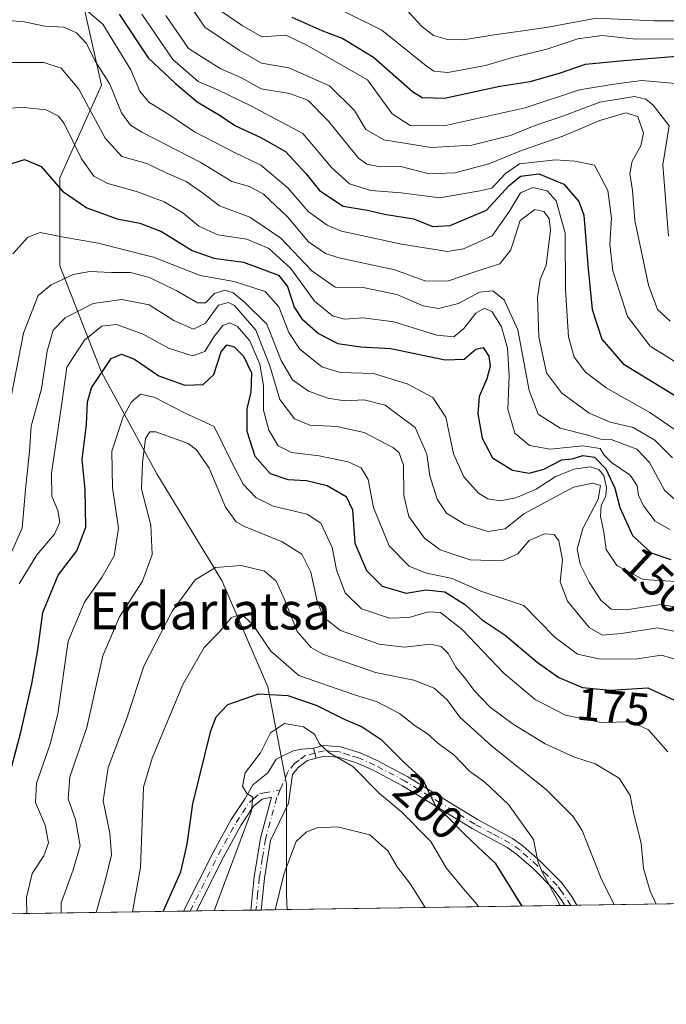
# Model space of a CAD drawing. Units: metres. Extents: x 600347 to 603107, y 4793952 to 4794824.
# Drawn here: x 602655 to 602795, y 4793966 to 4794180 of the extents above; entities that cross this region are included whole.
import ezdxf
from ezdxf.enums import TextEntityAlignment as Align

# ---------------------------------------------------------------- set-up
doc = ezdxf.new("R2010")
doc.units = ezdxf.units.M
doc.header["$MEASUREMENT"] = 0
doc.linetypes.add('DGN Style 4', pattern=[2.6384748266838614, 1.318413404963828, -0.6592067024819142, 0.001648016756204785, -0.6592067024819142])
for name, color, linetype, lineweight in [('Arbolado forestal CxS', 92, 'Continuous', 0), ('Camino Cxs', 7, 'Continuous', 0), ('Camino eje', 30, 'DGN Style 4', 13), ('Comarca CxS', 21, 'Continuous', 0), ('Comunidad Autónoma CxS', 142, 'Continuous', 0), ('Curva de nivel maestra', 30, 'Continuous', 30), ('Curva de nivel normal', 30, 'Continuous', 0), ('Municipio CxS', 4, 'Continuous', 0), ('Pastizal CxS', 92, 'Continuous', 0), ('Pista pavimentada Cxs', 135, 'Continuous', 0), ('Pista pavimentada eje', 135, 'DGN Style 4', 0), ('Provincia CxS', 1, 'Continuous', 0), ('Rótulo de curva de nivel directora', 7, 'Continuous', 0), ('Texto cartográfico', 7, 'Continuous', 0)]:
    doc.layers.add(name, color=color, linetype=linetype, lineweight=lineweight)
doc.styles.add('Style-Arial', font='txt')

# ---------------------------------------------------------------- blocks, each defined once
blk = doc.blocks.new('*U8')
at = {"layer": 'Pista pavimentada Cxs', "color": 135, "linetype": 'Continuous', "lineweight": 0}
blk.add_polyline3d([(602713.7401000002, 4794015.9301, 207.9057999999932), (602712.9161, 4794009.7389, 209.4285999999993), (602709.0100999996, 4794001.670100001, 209.4180999999953), (602707.7001, 4793993.440099999, 211.4189000000042), (602706.9908999996, 4793986.567700001, 212.8956999999937), (602704.7204999998, 4793986.533700001, 210.991399999999), (602705.4501, 4793993.7401, 211.5559000000067), (602706.8000999996, 4794002.1501, 207.2884999999951), (602709.2401000002, 4794011.020099999, 206.8568999999989), (602707.1700999998, 4794010.600099999, 205.756899999993), (602705.3501000004, 4794009.0601, 205.6396999999997), (602702.5900999998, 4794004.920100001, 205.2906999999977), (602698.8000999996, 4793998.0101, 210.2933000000048), (602692.9539000001, 4793986.3577, 205.379700000005), (602690.1629999997, 4793986.316000001, 203.5969000000041), (602696.6101000002, 4793999.1601, 208.243100000007), (602700.4700999996, 4794006.200099999, 205.0160999999935), (602703.4801000003, 4794010.7301, 205.5730999999942), (602705.1372999996, 4794013.7075, 205.7317000000039), (602708.4181000004, 4794016.3005, 206.0152999999991), (602710.2248000001, 4794019.283600001, 205.906799999997), (602713.8910999997, 4794021.114700001, 206.0362000000023), (602715.7498000005, 4794021.445400001, 206.1321999999927), (602718.2950999998, 4794021.655099999, 206.2283000000025), (602718.8901000004, 4794019.475099999, 207.1215999999986), (602717.0301000001, 4794019.0001, 207.4388999999937), (602715.0201000003, 4794017.5001, 207.4075000000012)], close=True, dxfattribs=at)

msp = doc.modelspace()

# ---------------------------------------------------------------- linework, layer by layer
at = {"layer": 'Arbolado forestal CxS', "color": 92, "linetype": 'Continuous', "lineweight": 0, "extrusion": (-0.4294432504274054, -0.006423436881061675, 0.9030710017052812), "elevation": -289433.6912116422, "flags": 128}
msp.add_lwpolyline([(-4784436.342583559, 609062.338110336), (-4784436.342583558, 609049.3071125827)], dxfattribs=at)
at = {"layer": 'Arbolado forestal CxS', "color": 92, "linetype": 'Continuous', "lineweight": 0, "extrusion": (-0.2414576450452997, -0.00359495552373443, 0.9704047000834036), "elevation": -162560.1863716783, "flags": 128}
msp.add_lwpolyline([(-4784482.874603214, 654109.5079558939), (-4784482.874603214, 654108.3381080956)], dxfattribs=at)
at = {"layer": 'Arbolado forestal CxS', "color": 92, "linetype": 'Continuous', "lineweight": 0, "extrusion": (-0.2415779320044885, -0.003617392068576435, 0.9703746787932264), "elevation": -162740.2507672814, "flags": 128}
msp.add_lwpolyline([(-4784425.268262109, 654487.154019589), (-4784425.268262109, 654485.9839279777)], dxfattribs=at)
at = {"layer": 'Arbolado forestal CxS', "color": 92, "linetype": 'Continuous', "lineweight": 0, "extrusion": (-0.3349607361141262, -0.00501197052343667, 0.9422187566660701), "elevation": -225714.1765652499, "flags": 128}
msp.add_lwpolyline([(-4784432.790921355, 635473.4648795528), (-4784432.790921355, 635467.5060421114)], dxfattribs=at)
at = {"layer": 'Arbolado forestal CxS', "color": 92, "linetype": 'Continuous', "lineweight": 0, "extrusion": (-0.5674801967992462, -0.008487928173633736, 0.8233432949359629), "elevation": -382540.248939817, "flags": 128}
msp.add_lwpolyline([(-4784436.590842504, 555310.4871358562), (-4784436.590842504, 555159.9862945304)], dxfattribs=at)
at = {"layer": 'Arbolado forestal CxS', "color": 92, "linetype": 'Continuous', "lineweight": 0, "extrusion": (-0.3832852225532168, -0.005740763117786269, 0.9236121923248722), "elevation": -258337.7238028543, "flags": 128}
msp.add_lwpolyline([(-4784422.72891157, 622979.0727791828), (-4784422.72891157, 622977.5618024748)], dxfattribs=at)
at = {"layer": 'Arbolado forestal CxS', "color": 92, "linetype": 'Continuous', "lineweight": 0, "extrusion": (-0.4030840414891872, -0.006036873141832245, 0.9151430552975925), "elevation": -271691.559482858, "flags": 128}
msp.add_lwpolyline([(-4784423.452218002, 617268.144900721), (-4784423.452218003, 617266.6198315098)], dxfattribs=at)
at = {"layer": 'Arbolado forestal CxS', "color": 92, "linetype": 'Continuous', "lineweight": 0}
for points in [[(602613.9407000003, 4794285.117500001, 73.02929999999469), (602614.9552999996, 4794283.398700001, 74.40110000000277), (602618.3887, 4794277.582900001, 78.04439999999886), (602627.2030999997, 4794262.651900001, 89.19569999999658), (602634.2242999999, 4794252.621900001, 95.92500000000291), (602643.2515000004, 4794236.573899999, 103.6875), (602649.2697000002, 4794217.516899999, 111.7767000000022), (602655.2878999999, 4794196.453700001, 123.2200000000012), (602668.3273, 4794183.414899999, 129.0586999999941), (602672.3393000001, 4794165.360900001, 136.5497999999934), (602663.3119000001, 4794145.3005, 149.4089999999997), (602663.3119000001, 4794126.2433, 158.0642999999982), (602672.3391000004, 4794103.1743, 174.3641000000061), (602684.3755000001, 4794081.108300001, 186.2048000000068), (602698.4178999999, 4794058.0395, 190.8175999999949), (602708.4480999997, 4794034.9705, 198.7054000000062), (602712.4603000004, 4794013.907500001, 205.6628000000055), (602712.4600999998, 4793989.835100001, 209.9523000000045), (602712.6047999999, 4793986.651799999, 210.3555999999953)], [(602668.3273, 4794183.414899999, 129.0586999999941), (602672.3393000001, 4794165.360900001, 136.5497999999934), (602663.3119000001, 4794145.3005, 149.4089999999997), (602663.3119000001, 4794126.2433, 158.0642999999982), (602672.3391000004, 4794103.1743, 174.3641000000061), (602684.3755000001, 4794081.108300001, 186.2048000000068), (602698.4178999999, 4794058.0395, 190.8175999999949), (602708.4480999997, 4794034.9705, 198.7054000000062), (602712.4603000004, 4794013.907500001, 205.6628000000055), (602712.4600999998, 4793989.835100001, 209.9523000000045), (602712.6047999999, 4793986.6516, 210.3555999999953), (602555.1139000002, 4793984.2959, 114.4358999999968), (602555.4596999995, 4793998.473300001, 111.0782000000036), (602548.2978999997, 4794019.960100001, 104.110400000005), (602558.3251, 4794068.663699999, 93.65820000000531), (602551.1628999999, 4794104.4747, 83.28140000000712), (602555.4603000004, 4794161.7731, 85.00629999999364), (602561.1907000003, 4794207.611300001, 85.9893000000011)]]:
    msp.add_polyline3d(points, dxfattribs=at)
at = {"layer": 'Camino Cxs', "color": 7, "linetype": 'Continuous', "lineweight": 0, "extrusion": (-0.09679826470410684, 0.3546558265852011, 0.9299727633750579), "elevation": 1642077.414387784, "flags": 128}
msp.add_lwpolyline([(-1843738.092420241, -4153324.504867987), (-1843738.092420241, -4153326.934767139)], dxfattribs=at)
at = {"layer": 'Camino Cxs', "color": 7, "linetype": 'Continuous', "lineweight": 0, "extrusion": (0.1735210183092833, 0.002597579790614608, 0.9848267404899913), "elevation": 117241.6642918578, "flags": 128}
msp.add_lwpolyline([(4784428.091938638, -664196.864367675), (4784428.091938637, -664194.2390432965)], dxfattribs=at)
at = {"layer": 'Camino Cxs', "color": 7, "linetype": 'Continuous', "lineweight": 0}
msp.add_polyline3d([(602718.8901000004, 4794019.475099999, 207.1215999999986), (602718.2950999998, 4794021.655099999, 206.2283000000025), (602720.5500999996, 4794022.2301, 206.1714000000065), (602724.1901000004, 4794021.960100001, 206.3280999999988), (602728.4700999996, 4794020.630100001, 205.9600000000064), (602732.1300999997, 4794019.0101, 205.4514999999956), (602738.7901, 4794015.4801, 205.0734999999986), (602753.8701, 4794006.1601, 201.8598999999958), (602761.5000999998, 4794002.050100001, 200.8505000000005), (602763.7500999998, 4794000.4901, 200.0234999999957), (602767.6300999997, 4793997.050100001, 197.6258999999991), (602772.0500999996, 4793992.610099999, 199.5142000000051), (602774.0500999996, 4793989.9001, 199.2535999999964), (602775.4040000001, 4793987.591, 197.6968000000052), (602772.8187999995, 4793987.552300001, 198.1524000000063), (602772.1700999998, 4793988.6601, 199.008600000001), (602770.3300999999, 4793991.130100001, 200.5822999999946), (602766.0800999999, 4793995.4101, 199.7897999999986), (602762.3601000002, 4793998.710100001, 202.1071999999986), (602760.3201000001, 4794000.120100001, 203.5963000000047), (602752.7401000002, 4794004.210100001, 203.8417999999947), (602737.6601, 4794013.520099999, 204.5479999999952), (602731.1401000004, 4794016.9801, 206.4423999999999), (602727.6801000005, 4794018.5101, 206.1867999999959), (602723.7701000003, 4794019.720100001, 206.4900999999954), (602720.7500999998, 4794019.950099999, 206.7403000000049)], close=True, dxfattribs=at)
for points in [[(602718.2950999998, 4794021.655099999, 206.2283000000025), (602720.5500999996, 4794022.2301, 206.1714000000065), (602724.1901000004, 4794021.960100001, 206.3280999999988), (602728.4700999996, 4794020.630100001, 205.9600000000064), (602732.1300999997, 4794019.0101, 205.4514999999956), (602738.7901, 4794015.4801, 205.0734999999986), (602753.8701, 4794006.1601, 201.8598999999958), (602761.5000999998, 4794002.050100001, 200.8505000000005), (602763.7500999998, 4794000.4901, 200.0234999999957), (602767.6300999997, 4793997.050100001, 197.6258999999991), (602772.0500999996, 4793992.610099999, 199.5142000000051), (602774.0500999996, 4793989.9001, 199.2535999999964), (602775.4040000001, 4793987.591, 197.6968000000052)], [(602772.8187999995, 4793987.552300001, 198.1524000000063), (602772.1700999998, 4793988.6601, 199.008600000001), (602770.3300999999, 4793991.130100001, 200.5822999999946), (602766.0800999999, 4793995.4101, 199.7897999999986), (602762.3601000002, 4793998.710100001, 202.1071999999986), (602760.3201000001, 4794000.120100001, 203.5963000000047), (602752.7401000002, 4794004.210100001, 203.8417999999947), (602737.6601, 4794013.520099999, 204.5479999999952), (602731.1401000004, 4794016.9801, 206.4423999999999), (602727.6801000005, 4794018.5101, 206.1867999999959), (602723.7701000003, 4794019.720100001, 206.4900999999954), (602720.7500999998, 4794019.950099999, 206.7403000000049), (602718.8901000004, 4794019.475099999, 207.1215999999986)]]:
    msp.add_polyline3d(points, dxfattribs=at)
at = {"layer": 'Camino eje', "color": 30, "linetype": 'DGN Style 4', "lineweight": 13}
msp.add_polyline3d([(602774.1107999999, 4793987.571599999, 197.9193999999989), (602772.1901000004, 4793990.515100001, 199.2143999999971), (602771.1901000004, 4793991.870100001, 199.8093999999983), (602768.9801000003, 4793994.090100001, 199.5037000000011), (602766.8551000003, 4793996.2301, 198.6630000000005), (602763.0551000005, 4793999.600099999, 200.9622999999992), (602760.9101, 4794001.085100001, 202.1251999999949), (602757.0950999996, 4794003.140100001, 203.2793999999994), (602753.3051000005, 4794005.1851, 202.7856999999931), (602745.7651000004, 4794009.840100001, 206.799199999994), (602738.2251000004, 4794014.5001, 204.8356000000058), (602731.6350999996, 4794017.995100001, 205.8202000000019), (602728.0751, 4794019.5701, 206.103099999993), (602726.1201, 4794020.175100001, 206.3127999999997), (602723.9801000003, 4794020.840100001, 206.4042000000045), (602722.4700999996, 4794020.9551, 206.4658000000054), (602720.6501000002, 4794021.090100001, 206.4655000000057), (602718.5926999999, 4794020.5647, 206.7024999999994)], dxfattribs=at)
at = {"layer": 'Comarca CxS', "color": 21, "linetype": 'Continuous', "lineweight": 0, "flags": 128}
msp.add_lwpolyline([(603083.420718865, 4794483.103445264), (603086.6929999999, 4794268.084699999), (603088.7494000007, 4794132.9634), (603089.6314000011, 4794075.010999999), (603090.3775557595, 4794025.981885215), (603090.890000796, 4793992.309982026), (603080.9326999991, 4793992.161100001), (601340.5390649136, 4793966.128514045)], dxfattribs=at)
at = {"layer": 'Comunidad Autónoma CxS', "color": 142, "linetype": 'Continuous', "lineweight": 0, "flags": 128}
msp.add_lwpolyline([(603083.420718865, 4794483.103445264), (603086.6929999999, 4794268.084699999), (603088.7494000007, 4794132.9634), (603089.6314000011, 4794075.010999999), (603090.3775557595, 4794025.981885215), (603090.890000796, 4793992.309982026), (603080.9326999991, 4793992.161100001), (601340.5390649136, 4793966.128514045)], dxfattribs=at)
at = {"layer": 'Curva de nivel maestra', "color": 30, "linetype": 'Continuous', "lineweight": 30, "flags": 128}
for points, elevation in [([(602676.1799999997, 4794180.780099999), (602682.4600000001, 4794171.3101), (602688.4199999999, 4794165.790100001), (602693.0800000001, 4794161.7601), (602698.0800000001, 4794158.8301), (602701.4000000004, 4794156.5601), (602706.79, 4794154.120100001), (602712.2300000006, 4794151.0101), (602716.7699999996, 4794146.200099999), (602719.6100000005, 4794142.5601), (602724.75, 4794139.1801), (602730.0199999996, 4794138.3101), (602733.7400000002, 4794137.450099999), (602740.04, 4794136.4101), (602744.2000000002, 4794134.720100001), (602747.9500000002, 4794134.960100001), (602755.8099999996, 4794138.3201), (602760.75, 4794143.620100001), (602763.1900000004, 4794145.700099999), (602767.1799999997, 4794146.200099999), (602772.6200000001, 4794143.940099999), (602775.8799999999, 4794140.1601), (602776.9699999997, 4794137.2401), (602777.8600000005, 4794125.5601), (602778.7800000003, 4794116.790100001), (602780.8300000001, 4794110.3301), (602785.4600000001, 4794104.960100001), (602801.4199999999, 4794095.2601)], 125), ([(602713.6399999997, 4794180.140100001), (602720.1299999999, 4794177.280099999), (602724.6699999999, 4794175.4901), (602731.3399999999, 4794171.470100001), (602739.7599999999, 4794164.030099999), (602741.8600000005, 4794162.7401), (602746.75, 4794162.600099999), (602758.75, 4794165.1501), (602765.3200000003, 4794166.220100001), (602771.6799999997, 4794168.020099999), (602777.2800000003, 4794169.960100001), (602785.5899999999, 4794170.710100001), (602797.9600000001, 4794171.790100001)], 100), ([(602651.9699999997, 4794148.140100001), (602655.6500000004, 4794149.290100001), (602659.2699999996, 4794147.7601), (602663.9000000004, 4794142.420100001), (602669.1900000004, 4794138.790100001), (602675.7199999997, 4794136.4101), (602680.6399999997, 4794135.4901), (602685.3600000005, 4794133.690099999), (602692.0499999998, 4794129.540100001), (602696.7400000002, 4794127.9101), (602703.1799999997, 4794127.0101), (602710.7599999999, 4794124.220100001), (602712.6600000003, 4794121.7501), (602714.1699999999, 4794117.290100001), (602715.7999999998, 4794114.710100001), (602719.4199999999, 4794111.5801), (602723.5899999999, 4794109.420100001), (602728.5300000003, 4794108.690099999), (602735.1200000001, 4794108.280099999), (602746.8600000005, 4794105.860099999), (602751.0199999996, 4794105.9901), (602753.5, 4794108.140100001), (602755.1200000001, 4794108.4901), (602756.3300000001, 4794106.640100001), (602756.6299999999, 4794104.4801), (602755.8899999997, 4794101.720100001), (602754.2599999999, 4794097.9301), (602753.9600000001, 4794094.110099999), (602754.9299999997, 4794088.880100001), (602757.1100000005, 4794084.600099999), (602761.4600000001, 4794081.960100001), (602765.1100000005, 4794081.270099999), (602768.2999999998, 4794082.1601), (602772.2000000002, 4794084.140100001), (602774.4100000003, 4794084.390100001), (602776.7599999999, 4794085.0801), (602779.2800000003, 4794084.7301), (602781.7199999997, 4794082.200099999), (602783.6399999997, 4794078.030099999), (602784.7599999999, 4794073.860099999), (602787.5199999996, 4794067.7601), (602791.54, 4794064.030099999), (602795.8200000003, 4794062.590100001)], 150), ([(602652.5599999996, 4794016.360099999), (602654.8799999999, 4794025.140100001), (602657.2599999999, 4794035.5801), (602658.5199999996, 4794042.9801), (602659.6600000003, 4794051.050100001), (602662.9299999997, 4794059.1601), (602666.9800000006, 4794064.460100001), (602668.9500000002, 4794069.5801), (602668.7999999998, 4794077.7401), (602668.1799999997, 4794084.210100001), (602669.0700000003, 4794091.8101), (602669.3300000001, 4794096.720100001), (602670.2000000002, 4794099.800100001), (602674.4699999997, 4794106.120100001), (602676.7000000002, 4794107.050100001), (602679.5199999996, 4794106.0001), (602684.7800000003, 4794102.350099999), (602690.4199999999, 4794100.340100001), (602694.4199999999, 4794100.4901), (602696.6900000004, 4794102.6801), (602698.2800000003, 4794107.5601), (602699.5199999996, 4794109.0701), (602701.1600000003, 4794108.6601), (602703.1799999997, 4794106.670100001), (602704.8799999999, 4794103.030099999), (602704.75, 4794098.840100001), (602703.8799999999, 4794095.2301), (602703.8799999999, 4794090.4101), (602705.6200000001, 4794084.940099999), (602708.9400000004, 4794081.200099999), (602712.7699999996, 4794079.9001), (602716.8200000003, 4794079.670100001), (602721.2699999996, 4794078.640100001), (602725.4100000003, 4794076.220100001), (602726.75, 4794073.300100001), (602727.2999999998, 4794066.0701), (602729.8200000003, 4794060.1501), (602733.2400000002, 4794056.780099999), (602738.4100000003, 4794055.2301), (602742.75, 4794055.950099999), (602746.8200000003, 4794055.550100001), (602751.04, 4794052.880100001), (602754.9100000003, 4794049.4801), (602759.8899999997, 4794046.1501), (602766.7999999998, 4794040.290100001), (602771.5099999999, 4794037.0001), (602776.6399999997, 4794034.8101), (602782.7400000002, 4794034.2301), (602790.8200000003, 4794034.720100001), (602796.6299999999, 4794032.040100001)], 175), ([(602685.7588999998, 4793986.250299999), (602689.5499999998, 4793994.840100001), (602690.9299999997, 4794000.880100001), (602692.1299999999, 4794009.590100001), (602696.0999999996, 4794025.420100001), (602697.2199999997, 4794028.4801), (602699.7300000006, 4794031.1601), (602706.4199999999, 4794033.450099999), (602712.75, 4794033.0601), (602718.8799999999, 4794030.9901), (602724.9600000001, 4794027.9101), (602728.8799999999, 4794026.3101), (602732.9900000002, 4794023.5601), (602738.0499999998, 4794018.4801), (602742.0599999996, 4794014.890100001), (602743.2000000002, 4794012.370100001), (602744.8700000001, 4794009.030099999), (602747.5300000003, 4794006.6601), (602751.3700000001, 4794002.7401), (602757.75, 4793996.710100001), (602763.4775, 4793987.412799999)], 200)]:
    msp.add_lwpolyline(points, dxfattribs=dict(at, elevation=elevation))
at = {"layer": 'Curva de nivel normal', "color": 30, "linetype": 'Continuous', "lineweight": 0, "flags": 128}
for points, elevation in [([(602795.3099999996, 4794132.66), (602794.0700000003, 4794148.130000001), (602795.4199999999, 4794156.57), (602791.9500000002, 4794161.029999999), (602790.4000000004, 4794162.380000001), (602787.9000000004, 4794162.930000001), (602780.4199999999, 4794161.699999999), (602772.7599999999, 4794158.82), (602766.1699999999, 4794156.57), (602761.0800000001, 4794154.49), (602752.6699999999, 4794152.380000001), (602743.8399999999, 4794151.850000001), (602733.5700000003, 4794153.52), (602729.6399999997, 4794155.789999999), (602727.25, 4794159.890000001), (602721.8200000003, 4794165.279999999), (602713.0099999999, 4794169.16), (602707.0300000003, 4794170.189999999), (602702.25, 4794172.939999999), (602694.7699999996, 4794177.949999999), (602688.4800000006, 4794187.24)], 110), ([(602666.9900000002, 4794183.380000001), (602672.6799999997, 4794178.600000001), (602678.75, 4794168.710000001), (602680.6799999997, 4794164.060000001), (602682.6100000005, 4794161.710000001), (602686.9900000002, 4794159.039999999), (602692.5199999996, 4794155.26), (602701.1900000004, 4794150.789999999), (602706.8799999999, 4794148.029999999), (602712.7400000002, 4794143.119999999), (602717.1600000003, 4794138.029999999), (602721.2599999999, 4794135.02), (602724.4199999999, 4794133.76), (602737.4199999999, 4794130.949999999), (602747.4199999999, 4794129.32), (602750.8899999997, 4794129.939999999), (602757.0800000001, 4794132.76), (602760.8200000003, 4794138.100000001), (602763.1900000004, 4794142.039999999), (602765.9199999999, 4794143.230000001), (602769, 4794142.5), (602770.9800000006, 4794140.310000001), (602772.9299999997, 4794133.34), (602773, 4794121.029999999), (602773.5999999996, 4794110.800000001), (602774.8200000003, 4794106.460000001), (602777.29, 4794103.16), (602781.7699999996, 4794099.779999999), (602791.2400000002, 4794094.430000001), (602799.5300000003, 4794088.810000001)], 130), ([(602799.8399999999, 4794175.41), (602788.2400000002, 4794175.380000001), (602780.9199999999, 4794176.15), (602775.6399999997, 4794175.460000001), (602768.9299999997, 4794173.220000001), (602761.4900000002, 4794171.380000001), (602755.6200000001, 4794169.680000001), (602747.4699999997, 4794168.15), (602744.4100000003, 4794168.41), (602742.7800000003, 4794169.600000001), (602733.1799999997, 4794177.350000001), (602720.2999999998, 4794183.65)], 95), ([(602681.0999999996, 4794180.800000001), (602687.8399999999, 4794170.99), (602693.3499999996, 4794166.17), (602697.5800000001, 4794164.4), (602704.7599999999, 4794160.92), (602716.04, 4794154.92), (602722.2100000001, 4794147.58), (602726.1399999997, 4794144.01), (602730.75, 4794142.539999999), (602737.3600000005, 4794142.039999999), (602745.75, 4794140.949999999), (602754.4199999999, 4794142.51), (602756.9699999997, 4794143.08), (602759.9500000002, 4794146.220000001), (602762.9699999997, 4794148.34), (602770.7800000003, 4794149.230000001), (602774.9800000006, 4794148.949999999), (602779.2300000006, 4794148.050000001), (602782.1600000003, 4794142.57), (602782.9400000004, 4794136.539999999), (602782.5599999996, 4794130.91), (602783.25, 4794125.16), (602786.3899999997, 4794115.24), (602791.2999999998, 4794108.82), (602798.3799999999, 4794104.430000001)], 120), ([(602698.3099999996, 4794181.470000001), (602702.8300000001, 4794178.350000001), (602707.1100000005, 4794175.850000001), (602712.3099999996, 4794176.210000001), (602716.75, 4794174.16), (602730.0099999999, 4794166.57), (602735.3799999999, 4794159.199999999), (602739.2699999996, 4794156.66), (602746.6799999997, 4794156.59), (602764.2000000002, 4794160.5), (602776.04, 4794164.380000001), (602783.4800000006, 4794165.640000001), (602789.5599999996, 4794166.390000001), (602797.6799999997, 4794165.699999999)], 105), ([(602738.6900000004, 4794181.49), (602741.7599999999, 4794178.16), (602744.3700000001, 4794176.189999999), (602747.3899999997, 4794175.279999999), (602750.8499999996, 4794175.230000001), (602756.5899999999, 4794176.17), (602768.7999999998, 4794177.880000001), (602779.6900000004, 4794179.91), (602792.0999999996, 4794179.359999999), (602801.8399999999, 4794179.32)], 90.00000000000001), ([(602651.3399999999, 4794179.49), (602655.5999999996, 4794179.09), (602660.0599999996, 4794178.210000001), (602664.1799999997, 4794178), (602666.9500000002, 4794176.77), (602669, 4794174.480000001), (602671.0700000003, 4794170.539999999), (602674.1299999999, 4794165.58), (602676.7199999997, 4794159.430000001), (602678.6799999997, 4794156.720000001), (602681.0800000001, 4794155.199999999), (602693.9100000003, 4794148.619999999), (602700.6399999997, 4794144.51), (602704.4199999999, 4794143.42), (602707.4800000006, 4794141.789999999), (602712.6699999999, 4794136.83), (602717.2599999999, 4794131.42), (602720.9000000004, 4794128.92), (602723.79, 4794127.949999999), (602735.9299999997, 4794125.390000001), (602742.6900000004, 4794122.930000001), (602747.6200000001, 4794122.960000001), (602753.3200000003, 4794124.92), (602758.7199999997, 4794126.66), (602761.1399999997, 4794129.699999999), (602763.1500000004, 4794136.09), (602766.3499999996, 4794138.460000001), (602768.29, 4794138.02), (602769.4299999997, 4794136.5), (602769.7400000002, 4794133.930000001), (602768.7599999999, 4794126.350000001), (602767.4800000006, 4794123.25), (602766.9000000004, 4794119.380000001), (602767.1799999997, 4794110.850000001), (602768.8600000005, 4794103.029999999), (602772.0899999999, 4794098.680000001), (602778.0999999996, 4794094.289999999), (602782.6600000003, 4794092.33), (602787.6100000005, 4794091.16), (602792.3200000003, 4794088.41), (602796.1500000004, 4794084.600000001)], 135), ([(602795.7000000002, 4794114.210000001), (602792.8899999997, 4794116.730000001), (602790.9500000002, 4794122.039999999), (602788, 4794136.02), (602787.4699999997, 4794142.57), (602786.9400000004, 4794146.24), (602787.4199999999, 4794148.9), (602789.3099999996, 4794152.24), (602789.9000000004, 4794155.02), (602788.6600000003, 4794158.57), (602786.0800000001, 4794159.4), (602780.4199999999, 4794157.720000001), (602772.4199999999, 4794154.34), (602763.4199999999, 4794151.26), (602756.3399999999, 4794148.310000001), (602748.9699999997, 4794146.380000001), (602743.4100000003, 4794146.189999999), (602737.2699999996, 4794147.77), (602732.75, 4794147.689999999), (602729.9000000004, 4794148.24), (602728.1200000001, 4794149.59), (602721.6100000005, 4794157.609999999), (602717.0999999996, 4794162.140000001), (602713.1500000004, 4794163.609999999), (602707, 4794164.609999999), (602702.6799999997, 4794166.99), (602698.0700000003, 4794169.02), (602691.2199999997, 4794173.380000001), (602686.3200000003, 4794180.5)], 115), ([(602652.8399999999, 4794170.32), (602659.8300000001, 4794170.32), (602663.5800000001, 4794169.050000001), (602667.4199999999, 4794164.52), (602673.1299999999, 4794153.939999999), (602676.75, 4794149.91), (602682.2199999997, 4794148.390000001), (602686.5199999996, 4794146.350000001), (602690.7199999997, 4794144.539999999), (602694.25, 4794142.07), (602697.9800000006, 4794139.24), (602704.5499999998, 4794136.789999999), (602711.2800000003, 4794132.210000001), (602717.9600000001, 4794125.17), (602723.04, 4794121.630000001), (602729.0800000001, 4794121.529999999), (602736.4199999999, 4794119.980000001), (602742.1200000001, 4794117.57), (602745.4100000003, 4794117), (602749.7999999998, 4794118.060000001), (602754.3300000001, 4794120.550000001), (602757.2000000002, 4794120.800000001), (602759.7000000002, 4794118.859999999), (602762.6200000001, 4794112.359999999), (602765.0800000001, 4794099.189999999), (602767.0800000001, 4794094.039999999), (602771.8099999996, 4794091.029999999), (602777.8200000003, 4794089.539999999), (602780.6299999999, 4794088.619999999), (602782.9100000003, 4794088.59), (602788.4699999997, 4794086.449999999), (602791.2100000001, 4794083.58), (602794.4299999997, 4794077.609999999), (602797.4000000004, 4794074.939999999)], 140), ([(602648.9900000002, 4794159.980000001), (602654.8399999999, 4794160.619999999), (602660.3399999999, 4794160.08), (602663.0099999999, 4794158.710000001), (602664.2400000002, 4794157.119999999), (602668.04, 4794149.449999999), (602670.6799999997, 4794145.699999999), (602673.7199999997, 4794144.109999999), (602680.2000000002, 4794142.300000001), (602685.9600000001, 4794140.119999999), (602690.0300000003, 4794137.74), (602693.4400000004, 4794134.83), (602697.5899999999, 4794132.970000001), (602703.8600000005, 4794132.02), (602708.6200000001, 4794130.02), (602713.4400000004, 4794125.680000001), (602718.5199999996, 4794118.57), (602722.4199999999, 4794115.359999999), (602725.0800000001, 4794114.680000001), (602729.0800000001, 4794114.939999999), (602735.75, 4794114.100000001), (602745.0800000001, 4794111.220000001), (602748.75, 4794110.869999999), (602750.9100000003, 4794112.619999999), (602753.5099999999, 4794115.949999999), (602755.3899999997, 4794117.060000001), (602757.0899999999, 4794116.25), (602759.0999999996, 4794112.980000001), (602760.3600000005, 4794108.390000001), (602760.7800000003, 4794102.449999999), (602760.4500000002, 4794095.130000001), (602762.0099999999, 4794089.970000001), (602765.2000000002, 4794087.289999999), (602769.6500000004, 4794086.49), (602776.7599999999, 4794087.180000001), (602780.4900000002, 4794086.66), (602781.3700000001, 4794085.199999999), (602782.9500000002, 4794083.609999999), (602786.9800000006, 4794080.82), (602788.54, 4794078.560000001), (602788.79, 4794076.49), (602789.9199999999, 4794074.189999999), (602792.4100000003, 4794070.859999999), (602795.5700000003, 4794069.100000001)], 145), ([(602799.3499999996, 4794057.66), (602789.7800000003, 4794058.220000001), (602784.0800000001, 4794061.279999999), (602781.8099999996, 4794064.720000001), (602781.2999999998, 4794068.51), (602780.5499999998, 4794071.92), (602780.6699999999, 4794074.300000001), (602781.6900000004, 4794076.4), (602781.8600000005, 4794078.16), (602781.25, 4794080.75), (602780.2000000002, 4794082.08), (602778.3399999999, 4794082.619999999), (602774.75, 4794082.119999999), (602770.75, 4794080.51), (602766.6100000005, 4794077.779999999), (602762.1799999997, 4794075.91), (602758.7999999998, 4794075.25), (602756.1200000001, 4794075.689999999), (602754.0999999996, 4794076.92), (602750.9500000002, 4794080.449999999), (602748.6900000004, 4794085.439999999), (602747.0099999999, 4794093.41), (602744.1799999997, 4794097.710000001), (602738.6600000003, 4794100.680000001), (602731.3600000005, 4794102.859999999), (602724.0999999996, 4794103.109999999), (602720.1100000005, 4794104.359999999), (602715.3799999999, 4794108.16), (602713, 4794111.77), (602710.8399999999, 4794117.32), (602707.8200000003, 4794120.689999999), (602701.0999999996, 4794122.859999999), (602693.75, 4794124.16), (602683.6200000001, 4794128.08), (602671.6200000001, 4794131.16), (602663.75, 4794132.5), (602659.0800000001, 4794133.439999999), (602656.4199999999, 4794132.42), (602653.0999999996, 4794128.800000001)], 155), ([(602651.2199999997, 4794090.100000001), (602655.4100000003, 4794111.600000001), (602658.5999999996, 4794119.779999999), (602661.4199999999, 4794122.140000001), (602666.1799999997, 4794124.34), (602669.8099999996, 4794125.01), (602674.5199999996, 4794124.779999999), (602678.6699999999, 4794124.76), (602682.7999999998, 4794123.699999999), (602688.6699999999, 4794120.83), (602693.1500000004, 4794118.180000001), (602694.9199999999, 4794118.230000001), (602696.8399999999, 4794120.220000001), (602699.1200000001, 4794120.949999999), (602700.9100000003, 4794120.41), (602703.4400000004, 4794118.279999999), (602708.2000000002, 4794113.600000001), (602711.3399999999, 4794105.710000001), (602713.7599999999, 4794101.480000001), (602717.2300000006, 4794099.060000001), (602721.4000000004, 4794097.560000001), (602725.1100000005, 4794096.939999999), (602729.3499999996, 4794097.180000001), (602733.8499999996, 4794096.01), (602740.3600000005, 4794091.199999999), (602742.9100000003, 4794085.4), (602743.54, 4794080.699999999), (602745.1200000001, 4794075.609999999), (602747.1799999997, 4794072.600000001), (602751.0499999998, 4794070.220000001), (602756.0999999996, 4794068.66), (602759.8799999999, 4794069.199999999), (602763.9600000001, 4794072.480000001), (602774.7400000002, 4794078.26), (602778.8700000001, 4794079.140000001), (602780.5599999996, 4794078.640000001), (602780.0700000003, 4794075.65), (602776.7199999997, 4794069.25), (602775.5199999996, 4794064.779999999), (602776.1600000003, 4794061.57), (602778.0800000001, 4794057.680000001), (602780.6200000001, 4794053.74), (602782.8399999999, 4794051.82), (602786.1200000001, 4794051.619999999), (602793.6299999999, 4794052.810000001), (602804.9199999999, 4794050.880000001)], 160), ([(602801.4800000006, 4794046.029999999), (602792.9100000003, 4794047.75), (602785.0999999996, 4794046.5), (602781.0300000003, 4794046.140000001), (602778.1200000001, 4794047.850000001), (602773.3700000001, 4794053.539999999), (602771.8499999996, 4794057.689999999), (602772.2999999998, 4794062.49), (602771.5599999996, 4794066.630000001), (602770.54, 4794067.949999999), (602768.4199999999, 4794068.16), (602765.0800000001, 4794066.67), (602762.6500000004, 4794063.779999999), (602759.2699999996, 4794062.24), (602752.3200000003, 4794062.49), (602745.7999999998, 4794064.630000001), (602742.3799999999, 4794067.210000001), (602739.0300000003, 4794071.859999999), (602737.9199999999, 4794076.42), (602737.8600000005, 4794083.01), (602736.8899999997, 4794085.699999999), (602735.6600000003, 4794086.76), (602729.2800000003, 4794090.09), (602723.3600000005, 4794091.359999999), (602717.5199999996, 4794091.720000001), (602714.2000000002, 4794093.08), (602711, 4794097.25), (602708.8399999999, 4794104.58), (602705.8300000001, 4794112.25), (602701.1799999997, 4794117.600000001), (602699.8700000001, 4794118.27), (602697.7100000001, 4794117.67), (602694.9000000004, 4794113.810000001), (602692.3200000003, 4794112.5), (602688.0499999998, 4794114.4), (602682.6600000003, 4794117.74), (602676.75, 4794118.960000001), (602670.5499999998, 4794118.08), (602664.4500000002, 4794114.930000001), (602661.8899999997, 4794112.25), (602660.6100000005, 4794107.75), (602659.3399999999, 4794099.59), (602657.1299999999, 4794091.480000001), (602656.7400000002, 4794085.949999999), (602655.9000000004, 4794077.730000001), (602655.1500000004, 4794069.32), (602649.9299999997, 4794057.76)], 165), ([(602654.5300000003, 4794057.25), (602658.3499999996, 4794063.600000001), (602662.1399999997, 4794068.050000001), (602663.3099999996, 4794070.619999999), (602662.9100000003, 4794073.189999999), (602661.5599999996, 4794076.32), (602661.5499999998, 4794081.25), (602663.5700000003, 4794094.91), (602664.8499999996, 4794104.26), (602668.6399999997, 4794110.140000001), (602672.4199999999, 4794113.140000001), (602675.5800000001, 4794113.52), (602681.4199999999, 4794111.4), (602686.9199999999, 4794108.369999999), (602692.0800000001, 4794106.74), (602694.75, 4794107.619999999), (602696.75, 4794110.859999999), (602698.6600000003, 4794113.27), (602700.1900000004, 4794113.859999999), (602701.8799999999, 4794113.050000001), (602704.54, 4794110), (602706.7100000001, 4794104.9), (602707.4900000002, 4794100.25), (602707.4500000002, 4794094.91), (602708.6200000001, 4794090.619999999), (602710.7000000002, 4794087.220000001), (602713.5300000003, 4794085.75), (602719.54, 4794085.050000001), (602725.8600000005, 4794083.75), (602728.6900000004, 4794082.430000001), (602730.1799999997, 4794079.890000001), (602731.3300000001, 4794073.82), (602734.7599999999, 4794065.560000001), (602739.0499999998, 4794061.09), (602742.5700000003, 4794059.680000001), (602748.3899999997, 4794058.460000001), (602754.5999999996, 4794055.710000001), (602763.9100000003, 4794052.59), (602770.7199999997, 4794045.66), (602775.5999999996, 4794042.060000001), (602780.2000000002, 4794041.029999999), (602788.0599999996, 4794040.92), (602793.7699999996, 4794041.789999999), (602797.6600000003, 4794040.680000001)], 170), ([(602656.1497999998, 4793985.807200001), (602656.1299999999, 4793989.300000001), (602657.3399999999, 4793994.52), (602659.8700000001, 4793998.300000001), (602660.8600000005, 4794001.140000001), (602660.1299999999, 4794004.970000001), (602658.0199999996, 4794009.91), (602658.2400000002, 4794014.07), (602661.2000000002, 4794022.529999999), (602662.9199999999, 4794029.07), (602665.1200000001, 4794044.850000001), (602668.6699999999, 4794053.33), (602672.4000000004, 4794058.630000001), (602675.1399999997, 4794063.369999999), (602676.04, 4794069.359999999), (602674.7599999999, 4794078.109999999), (602674.6100000005, 4794086.029999999), (602677.0800000001, 4794093.480000001), (602678.8899999997, 4794096.730000001), (602680.8499999996, 4794098.369999999), (602683.79, 4794097.76), (602690.5099999999, 4794094.300000001), (602696.7699999996, 4794091.430000001), (602700.5300000003, 4794083.699999999), (602703.0800000001, 4794078.91), (602705.8099999996, 4794075.980000001), (602709.5999999996, 4794074.09), (602716.9299999997, 4794072.42), (602719.9199999999, 4794070.42), (602722.3600000005, 4794065.16), (602723.3200000003, 4794060.34), (602725.2300000006, 4794055.359999999), (602728.7100000001, 4794051.869999999), (602734.7999999998, 4794049.82), (602739.04, 4794049.970000001), (602743.2000000002, 4794051.220000001), (602745.8799999999, 4794051.050000001), (602750.5499999998, 4794047.380000001), (602759.6500000004, 4794037.82), (602766.4000000004, 4794032.230000001), (602772.9900000002, 4794028.82), (602780.7400000002, 4794027.24), (602787.1799999997, 4794027.350000001), (602790.9800000006, 4794025.66), (602795.1900000004, 4794020.880000001)], 180), ([(602792.6622000001, 4793987.849099999), (602791.3399999999, 4793990.680000001), (602789.9199999999, 4793995.59), (602789.3499999996, 4794001.08), (602787.7100000001, 4794007.67), (602786.9699999997, 4794011.380000001), (602784.6399999997, 4794015.140000001), (602779.4400000004, 4794018.279999999), (602774.9000000004, 4794019.689999999), (602768.5300000003, 4794022.619999999), (602761.3799999999, 4794026.99), (602756.6200000001, 4794030.560000001), (602753.1900000004, 4794034.140000001), (602751.3600000005, 4794036.619999999), (602749.25, 4794039.15), (602747.5099999999, 4794042.180000001), (602746.0199999996, 4794043.730000001), (602743.6799999997, 4794044.17), (602738.0700000003, 4794043.560000001), (602732.5599999996, 4794044.17), (602724.1699999999, 4794047.15), (602720.4900000002, 4794050.050000001), (602719.0899999999, 4794053.5), (602717.7300000006, 4794059.800000001), (602715.7999999998, 4794063.730000001), (602711.5099999999, 4794066.41), (602703.3700000001, 4794069.680000001), (602701.5499999998, 4794070.75), (602699.2400000002, 4794073.939999999), (602695.6799999997, 4794082.390000001), (602692.9800000006, 4794086.32), (602691.1200000001, 4794087.680000001), (602684.1399999997, 4794090.230000001), (602682.8399999999, 4794090.26), (602681.8700000001, 4794088.76), (602681.2699999996, 4794083.5), (602681.0599999996, 4794077.83), (602683.0800000001, 4794069.980000001), (602683.3300000001, 4794063.609999999), (602681.2599999999, 4794057.869999999), (602676.2599999999, 4794050.109999999), (602672.6799999997, 4794041.699999999), (602669.1799999997, 4794026.119999999), (602665.5199999996, 4794015.470000001), (602665.0999999996, 4794010.710000001), (602666.7000000002, 4794006.180000001), (602667.7100000001, 4794000.460000001), (602666.2000000002, 4793995.26), (602663.6100000005, 4793988.16), (602663.6023000004, 4793985.9187)], 185), ([(602783.5493000001, 4793987.712900001), (602780.7300000006, 4793993.369999999), (602776.5800000001, 4794003.810000001), (602774.6299999999, 4794006.83), (602768.75, 4794012.67), (602756.9800000006, 4794022.109999999), (602750.0499999998, 4794028.380000001), (602747.3099999996, 4794032.16), (602744.5, 4794034.680000001), (602740.0700000003, 4794036.4), (602731.75, 4794038.07), (602720.3700000001, 4794042.029999999), (602717.8099999996, 4794043.51), (602714.7599999999, 4794046.980000001), (602712.0999999996, 4794053.779999999), (602710.2199999997, 4794057.850000001), (602707.6900000004, 4794060.02), (602702.6699999999, 4794061.25), (602697.0800000001, 4794060.82), (602692.6399999997, 4794058.15), (602687.6500000004, 4794051.359999999), (602681.5599999996, 4794039.449999999), (602677.7999999998, 4794027.970000001), (602673.7999999998, 4794017.49), (602672.7300000006, 4794010.25), (602674.1900000004, 4794003.24), (602674.5199999996, 4793998.529999999), (602673.2100000001, 4793993.210000001), (602671.1906000003, 4793986.032199999)], 190), ([(602679.0598999998, 4793986.149900001), (602680.7800000003, 4793995.800000001), (602681.4900000002, 4794013.180000001), (602683.3499999996, 4794019.49), (602689.9800000006, 4794035.480000001), (602694.6200000001, 4794043.49), (602697.8799999999, 4794046.83), (602700.5800000001, 4794050), (602702.7400000002, 4794050.720000001), (602705.0800000001, 4794048.51), (602709.0999999996, 4794042.699999999), (602715.1600000003, 4794037.380000001), (602726.9800000006, 4794033.32), (602732.1100000005, 4794031.720000001), (602737.0099999999, 4794029.17), (602740.3600000005, 4794026.529999999), (602743, 4794024.83), (602745.2599999999, 4794022.76), (602748.75, 4794020.24), (602752.1799999997, 4794016.67), (602755.4699999997, 4794014.300000001), (602760.6200000001, 4794009.449999999), (602766, 4794001.83), (602766.9900000002, 4793997.16), (602767.8300000001, 4793995), (602771.7954000002, 4793987.537000001)], 195), ([(602754.0787000004, 4793987.272), (602753.7800000003, 4793987.83), (602750.8300000001, 4793991.180000001), (602747.1100000005, 4793995.74), (602743.75, 4794001.460000001), (602737.4699999997, 4794007.77), (602732.6200000001, 4794011.800000001), (602726.8399999999, 4794017.680000001), (602721.6799999997, 4794020.74), (602719.5700000003, 4794022.640000001), (602718.5899999999, 4794024.65), (602716.1600000003, 4794026.32), (602712.04, 4794027.01), (602709.0099999999, 4794024.960000001), (602706.8099999996, 4794020.630000001), (602703.5199999996, 4794016.32), (602702.9299999997, 4794013.4), (602703.9000000004, 4794011.83), (602705.1699999999, 4794011), (602704.8799999999, 4794008.050000001), (602696.7851, 4793986.414999999)], 205), ([(602710.0196000002, 4793986.613), (602711.9699999997, 4793994.58), (602714.5800000001, 4794001.390000001), (602716.75, 4794003.439999999), (602719.0800000001, 4794004.41), (602723.5300000003, 4794004.609999999), (602730.5300000003, 4794002.880000001), (602734.4199999999, 4793999.41), (602736.4600000001, 4793995.949999999), (602739.3899999997, 4793992.140000001), (602742.5701000001, 4793987.0999)], 210)]:
    msp.add_lwpolyline(points, dxfattribs=dict(at, elevation=elevation))
at = {"layer": 'Municipio CxS', "color": 4, "linetype": 'Continuous', "lineweight": 0, "flags": 128}
msp.add_lwpolyline([(603080.9326999991, 4793992.161100001), (601340.5390649136, 4793966.128514045)], dxfattribs=at)
at = {"layer": 'Pastizal CxS', "color": 92, "linetype": 'Continuous', "lineweight": 0, "extrusion": (0.5665911947408869, 0.00847485100054997, 0.8239554568923084), "elevation": 382314.8947821085, "flags": 128}
msp.add_lwpolyline([(4784436.329272378, -555689.6335657203), (4784436.329272378, -555571.3996306265)], dxfattribs=at)
at = {"layer": 'Pastizal CxS', "color": 92, "linetype": 'Continuous', "lineweight": 0, "extrusion": (0.2547581988510577, 0.003810753480834492, 0.9669972793529842), "elevation": 172018.0922366139, "flags": 128}
msp.add_lwpolyline([(4784435.85479089, -652100.5204802938), (4784435.854790891, -652038.2444663007)], dxfattribs=at)
at = {"layer": 'Pastizal CxS', "color": 92, "linetype": 'Continuous', "lineweight": 0, "extrusion": (0.3968279574436662, 0.005927847500688897, 0.9178738654167556), "elevation": 267793.649529067, "flags": 128}
msp.add_lwpolyline([(4784449.498108806, -618856.255678042), (4784449.498108806, -618854.847920186)], dxfattribs=at)
at = {"layer": 'Pastizal CxS', "color": 92, "linetype": 'Continuous', "lineweight": 0, "extrusion": (0.397414398766363, 0.005931099751208369, 0.9176200835361612), "elevation": 268162.6832085931, "flags": 128}
msp.add_lwpolyline([(4784458.841346881, -618625.5883110306), (4784458.841346882, -618624.1788562529)], dxfattribs=at)
at = {"layer": 'Pastizal CxS', "color": 92, "linetype": 'Continuous', "lineweight": 0}
for points in [[(602613.9407000003, 4794285.117500001, 73.02929999999469), (602614.9552999996, 4794283.398700001, 74.40110000000277), (602618.3887, 4794277.582900001, 78.04439999999886), (602627.2030999997, 4794262.651900001, 89.19569999999658), (602634.2242999999, 4794252.621900001, 95.92500000000291), (602643.2515000004, 4794236.573899999, 103.6875), (602649.2697000002, 4794217.516899999, 111.7767000000022), (602655.2878999999, 4794196.453700001, 123.2200000000012), (602668.3273, 4794183.414899999, 129.0586999999941), (602672.3393000001, 4794165.360900001, 136.5497999999934), (602663.3119000001, 4794145.3005, 149.4089999999997), (602663.3119000001, 4794126.2433, 158.0642999999982), (602672.3391000004, 4794103.1743, 174.3641000000061), (602684.3755000001, 4794081.108300001, 186.2048000000068), (602698.4178999999, 4794058.0395, 190.8175999999949), (602708.4480999997, 4794034.9705, 198.7054000000062), (602712.4603000004, 4794013.907500001, 205.6628000000055), (602712.4600999998, 4793989.835100001, 209.9523000000045), (602712.6047999999, 4793986.651799999, 210.3555999999953)], [(602960.0318999998, 4793990.352600001, 100.741200000004), (602712.6047999999, 4793986.6516, 210.3555999999953), (602712.4600999998, 4793989.835100001, 209.9523000000045), (602712.4603000004, 4794013.907500001, 205.6628000000055), (602708.4480999997, 4794034.9705, 198.7054000000062), (602698.4178999999, 4794058.0395, 190.8175999999949), (602684.3755000001, 4794081.108300001, 186.2048000000068), (602672.3391000004, 4794103.1743, 174.3641000000061), (602663.3119000001, 4794126.2433, 158.0642999999982), (602663.3119000001, 4794145.3005, 149.4089999999997), (602672.3393000001, 4794165.360900001, 136.5497999999934), (602668.3273, 4794183.414899999, 129.0586999999941)]]:
    msp.add_polyline3d(points, dxfattribs=at)
at = {"layer": 'Pista pavimentada Cxs', "color": 135, "linetype": 'Continuous', "lineweight": 0, "extrusion": (-0.09679826470410684, 0.3546558265852011, 0.9299727633750579), "elevation": 1642077.414387784, "flags": 128}
msp.add_lwpolyline([(-1843738.092420241, -4153324.504867987), (-1843738.092420241, -4153326.934767139)], dxfattribs=at)
at = {"layer": 'Pista pavimentada Cxs', "color": 135, "linetype": 'Continuous', "lineweight": 0, "extrusion": (-0.6425164569598374, -0.009621899021524712, 0.7662114731554188), "elevation": -433213.2919140603, "flags": 128}
msp.add_lwpolyline([(-4784424.379670821, 516887.3875942428), (-4784424.379670821, 516884.4241113849)], dxfattribs=at)
at = {"layer": 'Pista pavimentada Cxs', "color": 135, "linetype": 'Continuous', "lineweight": 0, "extrusion": (-0.5382275610066894, -0.008041882292776959, 0.8427611884169677), "elevation": -362765.5465744631, "flags": 128}
msp.add_lwpolyline([(-4784447.246611418, 568339.456951037), (-4784447.246611418, 568336.1449671086)], dxfattribs=at)
at = {"layer": 'Pista pavimentada Cxs', "color": 135, "linetype": 'Continuous', "lineweight": 0}
for points in [[(602690.1629999997, 4793986.3159, 203.5969000000041), (602696.6101000002, 4793999.1601, 208.243100000007), (602700.4700999996, 4794006.200099999, 205.0160999999935), (602703.4801000003, 4794010.7301, 205.5730999999942), (602705.1372999996, 4794013.7075, 205.7317000000039), (602708.4181000004, 4794016.3005, 206.0152999999991), (602710.2248000001, 4794019.283600001, 205.906799999997), (602713.8910999997, 4794021.114700001, 206.0362000000023), (602715.7498000005, 4794021.445400001, 206.1321999999927), (602718.2950999998, 4794021.655099999, 206.2283000000025)], [(602718.8901000004, 4794019.475099999, 207.1215999999986), (602717.0301000001, 4794019.0001, 207.4388999999937), (602715.0201000003, 4794017.5001, 207.4075000000012), (602713.7401000002, 4794015.9301, 207.9057999999932)], [(602713.7401000002, 4794015.9301, 207.9057999999932), (602712.9161, 4794009.7389, 209.4285999999993), (602709.0100999996, 4794001.670100001, 209.4180999999953), (602707.7001, 4793993.440099999, 211.4189000000042), (602706.9908999996, 4793986.567600001, 212.8956999999937)], [(602704.7204999998, 4793986.533600001, 210.991399999999), (602705.4501, 4793993.7401, 211.5559000000067), (602706.8000999996, 4794002.1501, 207.2884999999951), (602709.2401000002, 4794011.020099999, 206.8568999999989), (602707.1700999998, 4794010.600099999, 205.756899999993), (602705.3501000004, 4794009.0601, 205.6396999999997), (602702.5900999998, 4794004.920100001, 205.2906999999977), (602698.8000999996, 4793998.0101, 210.2933000000048), (602692.9539000001, 4793986.357600001, 205.379700000005)]]:
    msp.add_polyline3d(points, dxfattribs=at)
at = {"layer": 'Pista pavimentada eje', "color": 135, "linetype": 'DGN Style 4', "lineweight": 0}
for points in [[(602718.5926999999, 4794020.5647, 206.7024999999994), (602716.5351, 4794020.040100001, 206.8390000000072), (602715.2401000002, 4794019.0701, 206.9299000000028), (602714.2351000002, 4794018.3201, 206.8776999999973), (602712.7651000004, 4794016.520099999, 207.0709999999963), (602711.0817, 4794012.651900001, 207.9419000000053)], [(602691.5585000003, 4793986.336800001, 204.383600000001), (602697.7050999999, 4793998.585100001, 209.6377000000066), (602701.5301000001, 4794005.5601, 205.1154999999999), (602702.9101, 4794007.630100001, 205.1895999999979), (602704.4151, 4794009.895099999, 205.5739000000031), (602705.3251, 4794010.665100001, 205.6600000000035), (602706.6151000002, 4794011.7501, 205.6824000000051), (602707.6501000002, 4794011.960100001, 205.7690000000002), (602711.0817, 4794012.651900001, 207.9419000000053)], [(602711.0817, 4794012.651900001, 207.9419000000053), (602710.3901000004, 4794010.9451, 207.5963000000047), (602707.9051000001, 4794001.9101, 208.0901000000013), (602707.2301000003, 4793997.7051, 210.2829000000056), (602706.5751, 4793993.590100001, 211.2670000000071), (602706.2200999996, 4793990.1501, 211.678899999999), (602705.8557000002, 4793986.5507, 211.9456999999966)]]:
    msp.add_polyline3d(points, dxfattribs=at)
at = {"layer": 'Provincia CxS', "color": 1, "linetype": 'Continuous', "lineweight": 0, "flags": 128}
msp.add_lwpolyline([(603083.420718865, 4794483.103445264), (603086.6929999999, 4794268.084699999), (603088.7494000007, 4794132.9634), (603089.6314000011, 4794075.010999999), (603090.3775557595, 4794025.981885215), (603090.890000796, 4793992.309982026), (603080.9326999991, 4793992.161100001), (601340.5390649136, 4793966.128514045)], dxfattribs=at)

# ---------------------------------------------------------------- block references
at = {"layer": 'Pista pavimentada Cxs', "color": 135, "linetype": 'Continuous', "lineweight": 0}
msp.add_blockref('*U8', (0, 0), dxfattribs=at)

# ---------------------------------------------------------------- texts
at = {"layer": 'Rótulo de curva de nivel directora', "color": 7, "linetype": 'Continuous', "lineweight": 0, "style": 'Style-Arial'}
for s, rotation, p in [('150', 317.1428222929607, (602792.8133595823, 4794058.032216207)), ('175', 354.5684259663813, (602783.342824798, 4794030.627177302)), ('200', 318.1633403064976, (602743.2730448477, 4794009.07960976))]:
    msp.add_text(s, height=7.000000000000002, rotation=rotation, dxfattribs=at).set_placement(p, align=Align.MIDDLE_CENTER)
at = {"layer": 'Texto cartográfico', "color": 7, "linetype": 'Continuous', "lineweight": 0, "style": 'Style-Arial'}
msp.add_text('Erdarlatsa', height=8, dxfattribs=at).set_placement((602695.901864634, 4794051.41015), align=Align.MIDDLE_CENTER)

doc.saveas('drawing.dxf')
